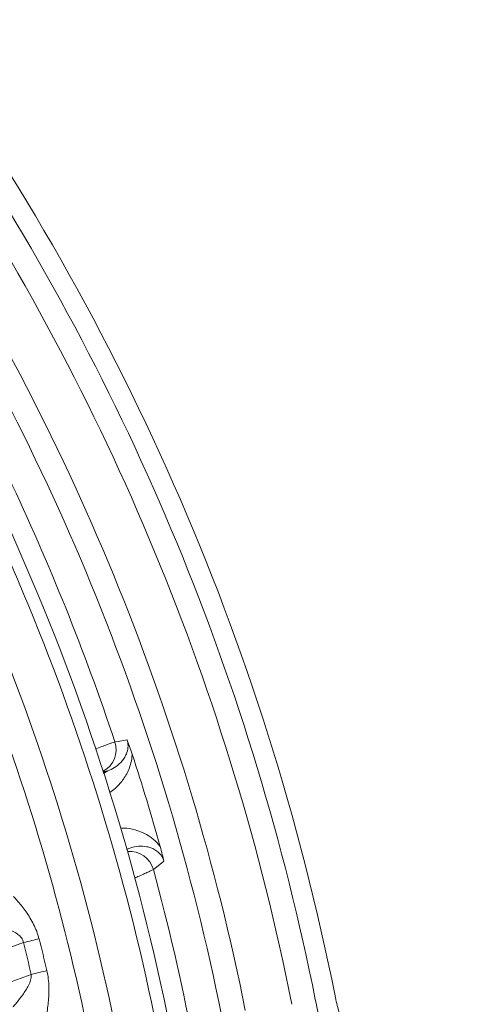
# Model space of a CAD drawing. Units: millimetres. Extents: x 0 to 3476, y 0 to 1400.
# Drawn here: x 412 to 426, y 497 to 528 of the extents above; entities that cross this region are included whole.
import ezdxf

# ---------------------------------------------------------------- set-up
doc = ezdxf.new("R2010")
doc.units = ezdxf.units.MM
doc.header["$LTSCALE"] = 5

msp = doc.modelspace()

# ---------------------------------------------------------------- linework, layer by layer
at = {"color": 8, "linetype": 'Continuous', "lineweight": 15}
for p, q in [((414.956, 504.126), (414.801, 504.099)), ((414.812, 504.066), (414.956, 504.126))]:
    msp.add_line(p, q, dxfattribs=at)
at = {"color": 7, "linetype": 'Continuous', "lineweight": 15}
for p, q in [((412.308, 498.747), (406.608, 496.672)), ((406.959, 495.717), (412.553, 497.753))]:
    msp.add_line(p, q, dxfattribs=at)
at = {"color": 7, "linetype": 'Continuous', "lineweight": 15, "flags": 128}
for points in [[(415.176, 505.03), (415.282, 505.048), (415.556, 505.096)], [(416.712, 501.294), (416.631, 501.232), (416.382, 501.038)], [(412.797, 498.871), (412.745, 498.858), (412.69, 498.844), (412.631, 498.829), (412.57, 498.813), (412.506, 498.797), (412.441, 498.78), (412.375, 498.764), (412.308, 498.747)], [(413.044, 497.87), (412.991, 497.857), (412.936, 497.844), (412.877, 497.83), (412.815, 497.815), (412.751, 497.8), (412.686, 497.785), (412.62, 497.769), (412.553, 497.753)]]:
    msp.add_lwpolyline(points, dxfattribs=at)
at = {"color": 8, "linetype": 'Continuous', "lineweight": 15, "flags": 128}
msp.add_lwpolyline([(414.956, 504.126), (414.853, 504.064), (414.831, 504.047)], dxfattribs=at)
at = {"color": 7, "linetype": 'Continuous', "lineweight": 15}
for radius, start, end in [(77.08, 11.26702, 36.28983), (76.45, 11.26702, 33.7237), (75.701, 11.26702, 33.7237), (71.811, 10.48264, 34.90214), (74.233, 11.34336, 32.72092), (73.471, 11.34336, 32.72092), (71.404, 10.31916, 31.86987), (70.134, 10.31916, 31.86987), (69.265, 10.48037, 30.64139), (72.84, 15.7162, 18.09287), (68.424, 13.38915, 14.25254), (67.919, 13.38915, 14.25254)]:
    msp.add_arc((346.48, 482.025), radius, start, end, dxfattribs=at)
at = {"color": 8, "linetype": 'Continuous', "lineweight": 15}
for centre, radius, start, end in [((414.453, 504.787), 0.763, 297.8674, 18.5192), ((415.645, 500.836), 0.764, 15.3049, 95.4584)]:
    msp.add_arc(centre, radius, start, end, dxfattribs=at)
at = {"color": 7, "linetype": 'Continuous', "lineweight": 15}
for points in [[(411.839, 513.327), (413.12, 510.626), (414.233, 507.86), (415.176, 505.03)], [(416.382, 501.038), (416.851, 499.307), (417.259, 497.553), (417.602, 495.776)]]:
    msp.add_open_spline(points, degree=3, dxfattribs=at)
at = {"color": 8, "linetype": 'Continuous', "lineweight": 15}
for points, knots in [([(414.568, 504.807), (414.582, 504.812), (414.676, 504.849), (414.813, 504.903), (414.974, 504.964), (415.09, 505.005), (415.152, 505.025), (415.171, 505.029), (415.176, 505.03)], [0, 0, 0, 0, 0.037843, 0.253174, 0.467484, 0.682483, 0.896791, 1, 1, 1, 1]), ([(415.718, 504.646), (415.717, 504.638), (415.712, 504.542), (415.683, 504.372), (415.614, 504.164), (415.524, 503.985), (415.385, 503.779), (415.219, 503.59), (415.073, 503.488), (415.015, 503.448)], [0, 0, 0, 0, 0.012073, 0.14788, 0.282951, 0.41876, 0.554397, 0.824861, 1, 1, 1, 1]), ([(415.36, 502.33), (415.394, 502.332), (415.538, 502.339), (415.767, 502.293), (416.041, 502.202), (416.24, 502.093), (416.396, 501.973), (416.503, 501.873), (416.568, 501.791), (416.596, 501.755)], [0, 0, 0, 0, 0.086946, 0.370143, 0.557599, 0.7447, 0.836328, 0.927839, 1, 1, 1, 1]), ([(416.712, 501.294), (416.707, 501.31), (416.694, 501.353), (416.67, 501.405), (416.637, 501.463), (416.599, 501.515), (416.526, 501.592), (416.424, 501.664), (416.298, 501.721), (416.125, 501.763), (415.915, 501.772), (415.705, 501.736), (415.585, 501.682), (415.54, 501.661)], [0, 0, 0, 0, 0.013968, 0.037248, 0.051888, 0.083807, 0.115883, 0.208146, 0.312209, 0.416377, 0.639874, 0.863797, 1, 1, 1, 1]), ([(416.382, 501.038), (416.369, 501.03), (416.342, 501.016), (416.248, 500.971), (416.113, 500.91), (415.962, 500.843), (415.842, 500.791), (415.796, 500.77)], [0, 0, 0, 0, 0.215507, 0.431702, 0.647216, 0.862335, 1, 1, 1, 1])]:
    msp.add_open_spline(points, degree=3, knots=knots, dxfattribs=at)
at = {"color": 7, "linetype": 'Continuous', "lineweight": 15}
for points, knots in [([(414.956, 504.126), (415.101, 504.182), (415.238, 504.263), (415.42, 504.451), (415.477, 504.525), (415.546, 504.673), (415.566, 504.729), (415.584, 504.838), (415.588, 504.878), (415.585, 504.975), (415.577, 505.035), (415.556, 505.096)], [0, 0, 0, 0, 0.5, 0.5, 0.75, 0.75, 0.875, 0.875, 0.9375, 0.9375, 1, 1, 1, 1]), ([(415.718, 504.646), (415.69, 504.73), (415.663, 504.811), (415.621, 504.928), (415.607, 504.965), (415.581, 505.035), (415.568, 505.068), (415.556, 505.096)], [0, 0, 0, 0, 0.5, 0.5, 0.75, 0.75, 1, 1, 1, 1]), ([(416.596, 501.755), (416.62, 501.672), (416.642, 501.588), (416.682, 501.429), (416.699, 501.355), (416.712, 501.294)], [0, 0, 0, 0, 0.5, 0.5, 1, 1, 1, 1]), ([(412.003, 500.192), (412.015, 500.178), (412.075, 500.111), (412.184, 499.981), (412.224, 499.931), (412.307, 499.825), (412.349, 499.769), (412.474, 499.592), (412.558, 499.46), (412.699, 499.178), (412.757, 499.028), (412.797, 498.871)], [0, 0, 0, 0, 0.25, 0.25, 0.375, 0.375, 0.5, 0.5, 0.75, 0.75, 1, 1, 1, 1]), ([(412.308, 498.747), (412.3, 498.801), (412.278, 498.852), (412.216, 498.939), (412.177, 498.975), (412.056, 499.068), (411.967, 499.111), (411.8, 499.183), (411.72, 499.212), (411.591, 499.255), (411.541, 499.269), (411.529, 499.273)], [0, 0, 0, 0, 0.125, 0.125, 0.25, 0.25, 0.5, 0.5, 0.75, 0.75, 1, 1, 1, 1]), ([(411.98, 496.734), (411.991, 496.748), (412.041, 496.805), (412.155, 496.944), (412.221, 497.026), (412.35, 497.203), (412.414, 497.3), (412.494, 497.457), (412.518, 497.512), (412.551, 497.629), (412.56, 497.691), (412.553, 497.753)], [0, 0, 0, 0, 0.25, 0.25, 0.5, 0.5, 0.75, 0.75, 0.875, 0.875, 1, 1, 1, 1]), ([(413.044, 497.87), (413.083, 497.702), (413.102, 497.532), (413.111, 497.196), (413.102, 497.031), (413.072, 496.717), (413.051, 496.566), (413.02, 496.374), (413.01, 496.316), (412.994, 496.223), (412.988, 496.189), (412.985, 496.177)], [0, 0, 0, 0, 0.25, 0.25, 0.5, 0.5, 0.75, 0.75, 0.875, 0.875, 1, 1, 1, 1]), ([(422.074, 497.085), (422.091, 497.004), (422.125, 496.84), (422.189, 496.598), (422.262, 496.359), (422.344, 496.122), (422.435, 495.889), (422.536, 495.66), (422.645, 495.435), (422.763, 495.215), (422.89, 494.999), (423.025, 494.789), (423.169, 494.584), (423.32, 494.385), (423.479, 494.192), (423.646, 494.005), (423.82, 493.825), (424, 493.652), (424.188, 493.487), (424.382, 493.329), (424.582, 493.178), (424.788, 493.036), (424.999, 492.902), (425.215, 492.776), (425.436, 492.659), (425.662, 492.551), (425.892, 492.451), (426.048, 492.393), (426.126, 492.363)], [0, 0, 0, 0, 0.038483, 0.076961, 0.115434, 0.153904, 0.192369, 0.230832, 0.269291, 0.307748, 0.346202, 0.384655, 0.423107, 0.461557, 0.500008, 0.538458, 0.576908, 0.615359, 0.653812, 0.692265, 0.730721, 0.769179, 0.80764, 0.846104, 0.884572, 0.923043, 0.961519, 1, 1, 1, 1]), ([(421.456, 496.962), (421.512, 496.667), (421.589, 496.375), (421.78, 495.811), (421.893, 495.537), (422.154, 495.006), (422.301, 494.748), (422.631, 494.249), (422.812, 494.009), (423.199, 493.559), (423.406, 493.346), (423.846, 492.947), (424.081, 492.759), (424.817, 492.246), (425.344, 491.972), (425.91, 491.771)], [0, 0, 0, 0, 0.125, 0.125, 0.25, 0.25, 0.375, 0.375, 0.5, 0.5, 0.625, 0.625, 0.75, 0.75, 1, 1, 1, 1])]:
    msp.add_open_spline(points, degree=3, knots=knots, dxfattribs=at)

doc.saveas('drawing.dxf')
